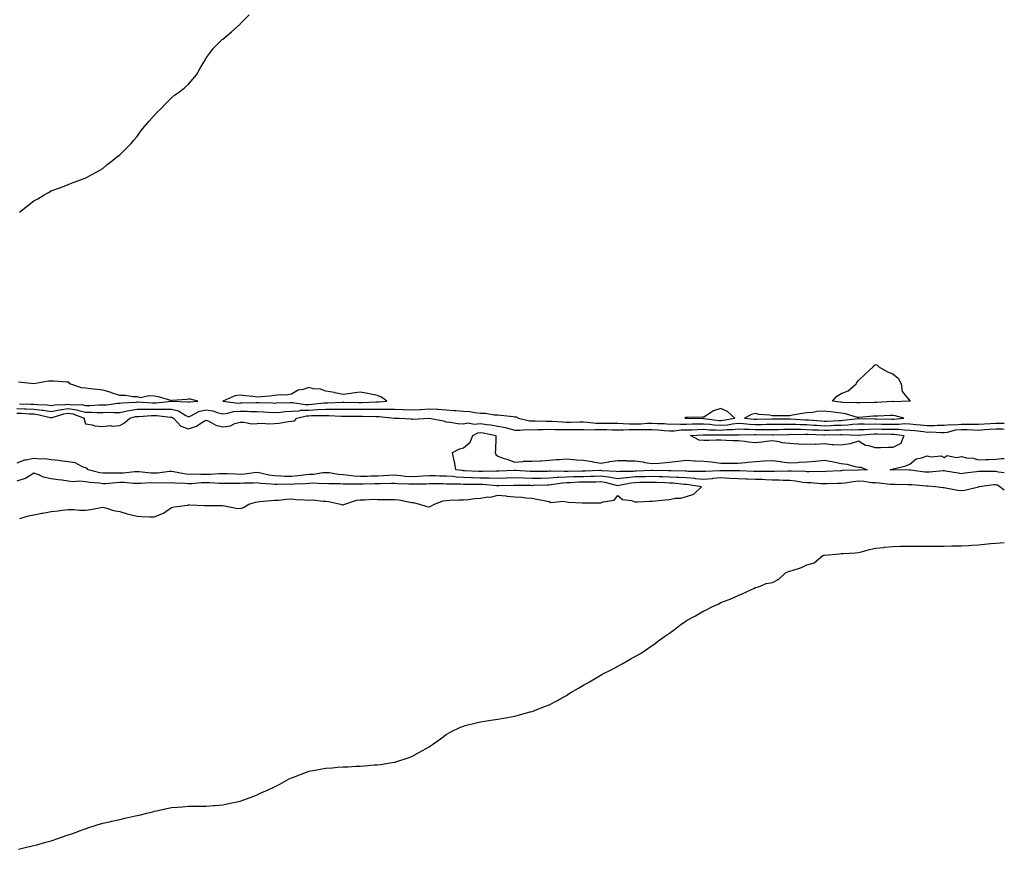
# Model space of a CAD drawing. Units: inches. Extents: x 986963 to 989603, y 7282058 to 7284698.
# Drawn here: x 989030 to 989603, y 7282541 to 7283024 of the extents above; entities that cross this region are included whole.
import ezdxf

# ---------------------------------------------------------------- set-up
doc = ezdxf.new("R2010")
doc.units = ezdxf.units.IN
doc.header["$MEASUREMENT"] = 0
doc.layers.add('Contour_98697282', color=7, linetype='Continuous', true_color=0x816459)

msp = doc.modelspace()

# ---------------------------------------------------------------- linework, layer by layer
at = {"layer": 'Contour_98697282'}
for points in [[(989029.6, 7282911.92, 3160), (989034.36, 7282915.61, 3160), (989038.05, 7282918.53, 3160), (989040.27, 7282919.7, 3160), (989044.05, 7282921.92, 3160), (989046.6, 7282923.37, 3160), (989048.05, 7282924.37, 3160), (989051.88, 7282925.75, 3160), (989053.68, 7282926.29, 3160), (989058.05, 7282927.96, 3160), (989060.86, 7282929.11, 3160), (989067.87, 7282931.74, 3160), (989068.05, 7282931.81, 3160), (989068.12, 7282931.85, 3160), (989068.26, 7282931.92, 3160), (989074.56, 7282935.41, 3160), (989078.05, 7282937.27, 3160), (989080.43, 7282939.54, 3160), (989083.68, 7282941.92, 3160), (989086.14, 7282943.83, 3160), (989088.05, 7282945.29, 3160), (989091.33, 7282948.64, 3160), (989094.68, 7282951.92, 3160), (989096.2, 7282953.77, 3160), (989098.05, 7282956, 3160), (989100.55, 7282959.42, 3160), (989102.69, 7282961.92, 3160), (989105.06, 7282964.91, 3160), (989108.05, 7282968.26, 3160), (989109.78, 7282970.19, 3160), (989111.66, 7282971.92, 3160), (989114.78, 7282975.19, 3160), (989118.05, 7282978.46, 3160), (989119.92, 7282980.05, 3160), (989122.8, 7282981.92, 3160), (989125.67, 7282984.3, 3160), (989128.05, 7282986.41, 3160), (989130.62, 7282989.35, 3160), (989132.74, 7282991.92, 3160), (989134.58, 7282995.39, 3160), (989138.05, 7283001.27, 3160), (989138.28, 7283001.69, 3160), (989138.43, 7283001.92, 3160), (989139.72, 7283003.59, 3160), (989142.56, 7283007.41, 3160), (989146.94, 7283011.92, 3160), (989147.59, 7283012.38, 3160), (989148.05, 7283012.7, 3160), (989153.05, 7283016.92, 3160), (989158.05, 7283021.43, 3160), (989158.28, 7283021.69, 3160), (989158.48, 7283021.92, 3160), (989163.26, 7283026.71, 3160)], [(989029.66, 7282800.31, 3160), (989036.31, 7282800.18, 3160), (989038.05, 7282800.1, 3160), (989040.12, 7282799.85, 3160), (989045.77, 7282799.64, 3160), (989048.05, 7282799.29, 3160), (989050.27, 7282799.7, 3160), (989055.96, 7282799.83, 3160), (989058.05, 7282800.12, 3160), (989060.18, 7282799.79, 3160), (989065.97, 7282799.84, 3160), (989068.05, 7282799.37, 3160), (989070.6, 7282799.37, 3160), (989075.79, 7282799.66, 3160), (989078.05, 7282799.66, 3160), (989080.24, 7282799.73, 3160), (989086.72, 7282800.59, 3160), (989088.05, 7282800.65, 3160), (989089.11, 7282800.86, 3160), (989097.46, 7282801.33, 3160), (989098.05, 7282801.42, 3160), (989098.55, 7282801.42, 3160), (989106.95, 7282800.82, 3160), (989108.05, 7282800.82, 3160), (989109.16, 7282800.81, 3160), (989117.97, 7282801.84, 3160), (989118.05, 7282801.84, 3160), (989118.16, 7282801.81, 3160), (989127.56, 7282801.43, 3160), (989128.05, 7282801.21, 3160), (989128.56, 7282801.41, 3160), (989133.46, 7282801.92, 3160), (989129.1, 7282802.97, 3160), (989128.05, 7282803, 3160), (989127.08, 7282802.89, 3160), (989118.28, 7282802.15, 3160), (989118.05, 7282802.13, 3160), (989117.79, 7282802.18, 3160), (989110.48, 7282804.35, 3160), (989108.05, 7282804.72, 3160), (989104.93, 7282805.04, 3160), (989100, 7282803.87, 3160), (989098.05, 7282804.32, 3160), (989095.65, 7282804.32, 3160), (989091.32, 7282805.19, 3160), (989088.05, 7282805.19, 3160), (989083.22, 7282806.75, 3160), (989082.97, 7282806.84, 3160), (989078.05, 7282808.28, 3160), (989074.82, 7282808.69, 3160), (989070.98, 7282808.99, 3160), (989068.05, 7282809.33, 3160), (989065.81, 7282809.68, 3160), (989058.89, 7282811.92, 3160), (989058.58, 7282812.45, 3160), (989058.05, 7282812.84, 3160), (989057.11, 7282812.86, 3160), (989049.62, 7282813.49, 3160), (989048.05, 7282813.52, 3160), (989046.56, 7282813.41, 3160), (989038.06, 7282811.93, 3160), (989029.05, 7282812.92, 3160)], [(989028.05, 7282797.64, 3159), (989032.5, 7282797.47, 3159), (989033.58, 7282797.45, 3159), (989038.05, 7282797.26, 3159), (989042.8, 7282796.67, 3159), (989043.46, 7282796.51, 3159), (989048.05, 7282795.81, 3159), (989052.83, 7282796.7, 3159), (989053.18, 7282796.79, 3159), (989058.05, 7282797.48, 3159), (989062.86, 7282796.73, 3159), (989063.45, 7282796.52, 3159), (989068.05, 7282795.47, 3159), (989071.6, 7282795.47, 3159), (989074.66, 7282795.31, 3159), (989078.05, 7282795.31, 3159), (989081.55, 7282795.42, 3159), (989084.77, 7282795.2, 3159), (989088.05, 7282795.33, 3159), (989092.29, 7282796.16, 3159), (989093.47, 7282796.5, 3159), (989098.05, 7282797.2, 3159), (989102.76, 7282797.21, 3159), (989103.3, 7282797.17, 3159), (989108.05, 7282797.18, 3159), (989112.81, 7282797.16, 3159), (989113.35, 7282797.22, 3159), (989118.05, 7282797.19, 3159), (989122.25, 7282796.12, 3159), (989126.52, 7282793.45, 3159), (989128.05, 7282792.73, 3159), (989129.44, 7282793.31, 3159), (989134.12, 7282795.85, 3159), (989138.05, 7282796.88, 3159), (989142.27, 7282796.14, 3159), (989144.71, 7282795.26, 3159), (989148.05, 7282794.46, 3159), (989150.91, 7282794.78, 3159), (989154.19, 7282795.78, 3159), (989158.05, 7282796.05, 3159), (989162.1, 7282795.97, 3159), (989164.15, 7282795.82, 3159), (989168.05, 7282795.74, 3159), (989171.7, 7282795.57, 3159), (989174.57, 7282795.4, 3159), (989178.05, 7282795.23, 3159), (989181.6, 7282795.47, 3159), (989184.22, 7282795.75, 3159), (989188.05, 7282795.99, 3159), (989192.37, 7282796.24, 3159), (989193.45, 7282796.52, 3159), (989198.05, 7282796.69, 3159), (989203.04, 7282796.93, 3159), (989203.06, 7282796.93, 3159), (989208.05, 7282797.2, 3159), (989212.78, 7282797.19, 3159), (989213.35, 7282797.22, 3159), (989218.05, 7282797.21, 3159), (989222.82, 7282797.15, 3159), (989223.27, 7282797.14, 3159), (989228.05, 7282797.09, 3159), (989232.84, 7282797.13, 3159), (989233.27, 7282797.14, 3159), (989238.05, 7282797.18, 3159), (989242.79, 7282797.18, 3159), (989243.38, 7282797.25, 3159), (989248.05, 7282797.25, 3159), (989252.96, 7282797.01, 3159), (989253.13, 7282797, 3159), (989258.05, 7282796.77, 3159), (989262.93, 7282797.04, 3159), (989263.19, 7282797.06, 3159), (989268.05, 7282797.35, 3159), (989272.85, 7282797.12, 3159), (989273.25, 7282797.12, 3159), (989278.05, 7282796.87, 3159), (989282.59, 7282796.46, 3159), (989283.61, 7282796.36, 3159), (989288.05, 7282795.96, 3159), (989291.87, 7282795.74, 3159), (989294.78, 7282795.19, 3159), (989298.05, 7282794.95, 3159), (989301.03, 7282794.9, 3159), (989306.02, 7282793.95, 3159), (989308.05, 7282793.91, 3159), (989309.77, 7282793.64, 3159), (989317.09, 7282792.88, 3159), (989318.05, 7282792.74, 3159), (989318.81, 7282792.68, 3159), (989320.22, 7282791.92, 3159), (989326.54, 7282790.41, 3159), (989328.05, 7282790.35, 3159), (989329.6, 7282790.37, 3159), (989336.34, 7282790.21, 3159), (989338.05, 7282790.23, 3159), (989339.79, 7282790.18, 3159), (989345.85, 7282789.72, 3159), (989348.05, 7282789.66, 3159), (989350.32, 7282789.65, 3159), (989355.85, 7282789.72, 3159), (989358.05, 7282789.71, 3159), (989360.33, 7282789.64, 3159), (989365.19, 7282789.06, 3159), (989368.05, 7282788.99, 3159), (989371.01, 7282788.96, 3159), (989375.13, 7282789, 3159), (989378.05, 7282788.97, 3159), (989381.05, 7282788.92, 3159), (989384.72, 7282788.59, 3159), (989388.05, 7282788.55, 3159), (989391.34, 7282788.63, 3159), (989395.08, 7282788.95, 3159), (989398.05, 7282789.03, 3159), (989401.13, 7282788.84, 3159), (989404.87, 7282788.74, 3159), (989408.05, 7282788.52, 3159), (989411.35, 7282788.62, 3159), (989414.55, 7282788.42, 3159), (989418.05, 7282788.51, 3159), (989421.39, 7282788.58, 3159), (989424.7, 7282788.57, 3159), (989428.05, 7282788.64, 3159), (989431.59, 7282788.38, 3159), (989434.16, 7282788.03, 3159), (989438.05, 7282787.79, 3159), (989441.85, 7282788.12, 3159), (989444.79, 7282788.66, 3159), (989448.05, 7282788.99, 3159), (989451.13, 7282788.84, 3159), (989454.61, 7282788.48, 3159), (989458.05, 7282788.34, 3159), (989461.64, 7282788.33, 3159), (989464.52, 7282788.39, 3159), (989468.05, 7282788.39, 3159), (989471.52, 7282788.45, 3159), (989474.58, 7282788.45, 3159), (989478.05, 7282788.52, 3159), (989481.54, 7282788.43, 3159), (989484.4, 7282788.27, 3159), (989488.05, 7282788.19, 3159), (989492.01, 7282787.96, 3159), (989493.93, 7282787.8, 3159), (989498.05, 7282787.57, 3159), (989502.26, 7282787.71, 3159), (989503.92, 7282787.79, 3159), (989508.05, 7282787.93, 3159), (989511.89, 7282788.08, 3159), (989514.53, 7282788.4, 3159), (989518.05, 7282788.57, 3159), (989521.34, 7282788.63, 3159), (989524.64, 7282788.51, 3159), (989528.05, 7282788.57, 3159), (989531.44, 7282788.53, 3159), (989534.61, 7282788.48, 3159), (989538.05, 7282788.45, 3159), (989541.57, 7282788.4, 3159), (989544.87, 7282788.74, 3159), (989548.05, 7282788.68, 3159), (989551.69, 7282788.28, 3159), (989554.16, 7282788.03, 3159), (989558.05, 7282787.59, 3159), (989562.31, 7282787.66, 3159), (989563.92, 7282787.79, 3159), (989568.05, 7282787.87, 3159), (989571.66, 7282788.31, 3159), (989574.28, 7282788.15, 3159), (989578.05, 7282788.48, 3159), (989581.57, 7282788.4, 3159), (989584.6, 7282788.47, 3159), (989588.05, 7282788.38, 3159), (989591.33, 7282788.64, 3159), (989595.02, 7282788.89, 3159), (989598.05, 7282789.12, 3159), (989600.98, 7282788.99, 3159), (989603, 7282788.94, 3159)], [(989028.05, 7282794.91, 3158), (989030.92, 7282794.79, 3158), (989035.45, 7282794.52, 3158), (989038.05, 7282794.41, 3158), (989040.27, 7282794.14, 3158), (989047.57, 7282792.4, 3158), (989048.05, 7282792.33, 3158), (989048.55, 7282792.42, 3158), (989055.49, 7282794.48, 3158), (989058.05, 7282794.84, 3158), (989060.58, 7282794.45, 3158), (989067.33, 7282791.92, 3158), (989067.34, 7282791.21, 3158), (989068.05, 7282788.61, 3158), (989071.98, 7282787.99, 3158), (989073.53, 7282787.4, 3158), (989078.05, 7282787, 3158), (989082.39, 7282787.58, 3158), (989083.48, 7282787.35, 3158), (989088.05, 7282787.68, 3158), (989090.82, 7282789.15, 3158), (989093.91, 7282791.92, 3158), (989097.12, 7282792.85, 3158), (989098.05, 7282792.99, 3158), (989099.12, 7282792.99, 3158), (989106.42, 7282793.55, 3158), (989108.05, 7282793.55, 3158), (989109.67, 7282793.54, 3158), (989117.42, 7282792.55, 3158), (989118.05, 7282792.55, 3158), (989118.55, 7282792.42, 3158), (989119.35, 7282791.92, 3158), (989123.46, 7282787.33, 3158), (989128.05, 7282785.72, 3158), (989132.72, 7282787.25, 3158), (989135.17, 7282789.04, 3158), (989138.05, 7282790.82, 3158), (989139.85, 7282790.12, 3158), (989144, 7282787.87, 3158), (989148.05, 7282786.96, 3158), (989152.49, 7282787.48, 3158), (989154.96, 7282788.83, 3158), (989158.05, 7282789.64, 3158), (989160.32, 7282789.65, 3158), (989164.86, 7282788.73, 3158), (989168.05, 7282788.75, 3158), (989170.94, 7282789.03, 3158), (989174.76, 7282788.63, 3158), (989178.05, 7282788.85, 3158), (989180.88, 7282789.09, 3158), (989186.08, 7282789.95, 3158), (989188.05, 7282790.13, 3158), (989189.64, 7282790.33, 3158), (989191.17, 7282791.92, 3158), (989196.64, 7282793.33, 3158), (989198.05, 7282793.38, 3158), (989199.58, 7282793.45, 3158), (989206.5, 7282793.47, 3158), (989208.05, 7282793.56, 3158), (989209.69, 7282793.56, 3158), (989216.83, 7282793.14, 3158), (989218.05, 7282793.13, 3158), (989219.25, 7282793.12, 3158), (989226.78, 7282793.19, 3158), (989228.05, 7282793.17, 3158), (989229.31, 7282793.18, 3158), (989236.99, 7282792.98, 3158), (989238.05, 7282792.99, 3158), (989239.12, 7282792.99, 3158), (989247.96, 7282792.01, 3158), (989248.14, 7282792.01, 3158), (989250.64, 7282791.92, 3158), (989257.59, 7282791.46, 3158), (989258.05, 7282791.41, 3158), (989258.55, 7282791.42, 3158), (989268.01, 7282791.88, 3158), (989268.05, 7282791.88, 3158), (989268.11, 7282791.86, 3158), (989276.51, 7282790.38, 3158), (989278.05, 7282789.84, 3158), (989280.32, 7282789.65, 3158), (989284.89, 7282788.76, 3158), (989288.05, 7282788.55, 3158), (989290.74, 7282789.23, 3158), (989294.57, 7282788.44, 3158), (989298.05, 7282788.85, 3158), (989301.67, 7282788.3, 3158), (989304.13, 7282788, 3158), (989308.05, 7282787.35, 3158), (989312.64, 7282786.51, 3158), (989313.92, 7282786.05, 3158), (989318.05, 7282785.05, 3158), (989320.99, 7282784.86, 3158), (989324.59, 7282785.38, 3158), (989328.05, 7282785.23, 3158), (989331.41, 7282785.28, 3158), (989334.54, 7282785.43, 3158), (989338.05, 7282785.46, 3158), (989341.5, 7282785.37, 3158), (989344.54, 7282785.43, 3158), (989348.05, 7282785.34, 3158), (989351.46, 7282785.33, 3158), (989354.7, 7282785.27, 3158), (989358.05, 7282785.26, 3158), (989361.29, 7282785.16, 3158), (989364.58, 7282785.39, 3158), (989368.05, 7282785.31, 3158), (989371.41, 7282785.28, 3158), (989374.79, 7282785.18, 3158), (989378.05, 7282785.14, 3158), (989381.23, 7282785.1, 3158), (989384.65, 7282785.32, 3158), (989388.05, 7282785.28, 3158), (989391.49, 7282785.36, 3158), (989394.72, 7282785.25, 3158), (989398.05, 7282785.34, 3158), (989401.27, 7282785.14, 3158), (989405.24, 7282784.73, 3158), (989408.05, 7282784.54, 3158), (989410.75, 7282784.62, 3158), (989414.89, 7282785.08, 3158), (989418.05, 7282785.16, 3158), (989421.36, 7282785.23, 3158), (989424.58, 7282785.39, 3158), (989428.05, 7282785.46, 3158), (989431.35, 7282785.22, 3158), (989434.76, 7282785.21, 3158), (989438.05, 7282785, 3158), (989441.42, 7282785.29, 3158), (989444.66, 7282785.31, 3158), (989448.05, 7282785.66, 3158), (989451.61, 7282785.48, 3158), (989454.45, 7282785.52, 3158), (989458.05, 7282785.38, 3158), (989461.5, 7282785.37, 3158), (989464.67, 7282785.3, 3158), (989468.05, 7282785.3, 3158), (989471.49, 7282785.36, 3158), (989474.51, 7282785.46, 3158), (989478.05, 7282785.52, 3158), (989481.58, 7282785.45, 3158), (989484.49, 7282785.48, 3158), (989488.05, 7282785.41, 3158), (989491.34, 7282785.21, 3158), (989494.87, 7282785.1, 3158), (989498.05, 7282784.92, 3158), (989501.16, 7282785.03, 3158), (989504.89, 7282785.08, 3158), (989508.05, 7282785.19, 3158), (989511.45, 7282785.32, 3158), (989514.77, 7282785.2, 3158), (989518.05, 7282785.35, 3158), (989521.55, 7282785.42, 3158), (989524.37, 7282785.6, 3158), (989528.05, 7282785.66, 3158), (989531.75, 7282785.62, 3158), (989534.37, 7282785.6, 3158), (989538.05, 7282785.56, 3158), (989541.64, 7282785.51, 3158), (989544.89, 7282785.08, 3158), (989548.05, 7282785.04, 3158), (989550.85, 7282784.72, 3158), (989555.86, 7282784.11, 3158), (989558.05, 7282783.86, 3158), (989560.02, 7282783.89, 3158), (989566.36, 7282783.61, 3158), (989568.05, 7282783.65, 3158), (989570.01, 7282783.88, 3158), (989574.85, 7282785.12, 3158), (989578.05, 7282785.41, 3158), (989581.46, 7282785.33, 3158), (989584.87, 7282785.1, 3158), (989588.05, 7282785.03, 3158), (989591.42, 7282785.29, 3158), (989594.43, 7282785.54, 3158), (989598.05, 7282785.82, 3158), (989601.79, 7282785.66, 3158), (989603, 7282785.58, 3158)], [(989603, 7282750.02, 3158), (989600.39, 7282751.92, 3158), (989598.99, 7282752.86, 3158), (989598.05, 7282753.13, 3158), (989596.91, 7282753.06, 3158), (989588.32, 7282751.92, 3158), (989588.1, 7282751.87, 3158), (989588.05, 7282751.86, 3158), (989587.98, 7282751.85, 3158), (989580.07, 7282749.9, 3158), (989578.05, 7282749.61, 3158), (989575.96, 7282749.83, 3158), (989568.75, 7282751.22, 3158), (989568.05, 7282751.3, 3158), (989567.48, 7282751.35, 3158), (989562.86, 7282751.92, 3158), (989558.41, 7282752.28, 3158), (989558.05, 7282752.28, 3158), (989557.65, 7282752.32, 3158), (989549.18, 7282753.05, 3158), (989548.05, 7282753.17, 3158), (989546.78, 7282753.19, 3158), (989539.4, 7282753.27, 3158), (989538.05, 7282753.3, 3158), (989536.59, 7282753.38, 3158), (989530.18, 7282754.05, 3158), (989528.05, 7282754.19, 3158), (989525.61, 7282754.36, 3158), (989521.2, 7282755.07, 3158), (989518.05, 7282755.26, 3158), (989515.01, 7282754.96, 3158), (989510.26, 7282754.13, 3158), (989508.05, 7282753.88, 3158), (989506.16, 7282753.81, 3158), (989499.91, 7282753.78, 3158), (989498.05, 7282753.72, 3158), (989496.19, 7282753.78, 3158), (989490.34, 7282754.21, 3158), (989488.05, 7282754.26, 3158), (989485.41, 7282754.56, 3158), (989481.39, 7282755.26, 3158), (989478.05, 7282755.57, 3158), (989474.33, 7282755.64, 3158), (989471.96, 7282755.83, 3158), (989468.05, 7282755.89, 3158), (989463.92, 7282756.05, 3158), (989462.29, 7282756.16, 3158), (989458.05, 7282756.3, 3158), (989453.55, 7282756.42, 3158), (989452.58, 7282756.45, 3158), (989448.05, 7282756.57, 3158), (989443.09, 7282756.88, 3158), (989443.02, 7282756.89, 3158), (989438.05, 7282757.15, 3158), (989433.23, 7282756.74, 3158), (989432.82, 7282756.69, 3158), (989428.05, 7282756.23, 3158), (989423.3, 7282756.67, 3158), (989422.86, 7282756.73, 3158), (989418.05, 7282757.12, 3158), (989413.54, 7282757.41, 3158), (989412.55, 7282757.42, 3158), (989408.05, 7282757.68, 3158), (989403.93, 7282757.8, 3158), (989402.14, 7282757.83, 3158), (989398.05, 7282757.95, 3158), (989393.99, 7282757.86, 3158), (989392.18, 7282757.79, 3158), (989388.05, 7282757.69, 3158), (989383.37, 7282757.24, 3158), (989382.74, 7282757.23, 3158), (989378.05, 7282756.69, 3158), (989373.59, 7282757.46, 3158), (989372.46, 7282757.51, 3158), (989368.05, 7282758.12, 3158), (989364.17, 7282758.04, 3158), (989362.02, 7282757.95, 3158), (989358.05, 7282757.87, 3158), (989353.87, 7282757.74, 3158), (989352.23, 7282757.74, 3158), (989348.05, 7282757.6, 3158), (989343.44, 7282757.31, 3158), (989342.64, 7282757.33, 3158), (989338.05, 7282756.99, 3158), (989333.11, 7282756.86, 3158), (989332.98, 7282756.85, 3158), (989328.05, 7282756.72, 3158), (989318.05, 7282757.12, 3158), (989313.12, 7282756.99, 3158), (989312.98, 7282756.99, 3158), (989308.05, 7282756.85, 3158), (989303.09, 7282756.96, 3158), (989303.01, 7282756.96, 3158), (989298.05, 7282757.05, 3158), (989293.31, 7282757.18, 3158), (989292.75, 7282757.22, 3158), (989288.05, 7282757.37, 3158), (989283.77, 7282757.64, 3158), (989282.09, 7282757.88, 3158), (989278.05, 7282758.17, 3158), (989274.37, 7282758.24, 3158), (989271.62, 7282758.35, 3158), (989268.05, 7282758.41, 3158), (989264.33, 7282758.2, 3158), (989262.02, 7282757.95, 3158), (989258.05, 7282757.74, 3158), (989254.15, 7282758.02, 3158), (989251.6, 7282758.37, 3158), (989248.05, 7282758.66, 3158), (989244.65, 7282758.52, 3158), (989241.64, 7282758.33, 3158), (989238.05, 7282758.19, 3158), (989234.21, 7282758.08, 3158), (989231.97, 7282758, 3158), (989228.05, 7282757.89, 3158), (989224.28, 7282758.15, 3158), (989221.32, 7282758.65, 3158), (989218.05, 7282758.93, 3158), (989215.26, 7282759.13, 3158), (989209.95, 7282760.02, 3158), (989208.05, 7282760.18, 3158), (989206.2, 7282760.07, 3158), (989200.77, 7282759.2, 3158), (989198.05, 7282759.06, 3158), (989194.9, 7282758.77, 3158), (989191.68, 7282758.29, 3158), (989188.05, 7282757.98, 3158), (989184.19, 7282758.06, 3158), (989181.77, 7282758.2, 3158), (989178.05, 7282758.29, 3158), (989174.85, 7282758.72, 3158), (989170.01, 7282759.96, 3158), (989168.05, 7282760.29, 3158), (989166.29, 7282760.16, 3158), (989160.59, 7282759.38, 3158), (989158.05, 7282759.22, 3158), (989155.37, 7282759.24, 3158), (989150.52, 7282759.45, 3158), (989148.05, 7282759.47, 3158), (989145.61, 7282759.48, 3158), (989140.87, 7282759.1, 3158), (989138.05, 7282759.11, 3158), (989135.19, 7282759.06, 3158), (989130.7, 7282759.27, 3158), (989128.05, 7282759.21, 3158), (989125.59, 7282759.46, 3158), (989119.26, 7282760.71, 3158), (989118.05, 7282760.85, 3158), (989116.92, 7282760.79, 3158), (989110.01, 7282759.96, 3158), (989108.05, 7282759.87, 3158), (989106.05, 7282759.92, 3158), (989099.36, 7282760.61, 3158), (989098.05, 7282760.65, 3158), (989096.77, 7282760.64, 3158), (989089.98, 7282759.99, 3158), (989088.05, 7282759.98, 3158), (989086.04, 7282759.91, 3158), (989079.97, 7282760, 3158), (989078.05, 7282759.92, 3158), (989076.31, 7282760.18, 3158), (989069.65, 7282761.92, 3158), (989068.9, 7282762.77, 3158), (989068.05, 7282763.05, 3158), (989066.36, 7282763.61, 3158), (989062, 7282765.87, 3158), (989058.05, 7282766.6, 3158), (989053.28, 7282767.15, 3158), (989052.75, 7282767.22, 3158), (989048.05, 7282767.77, 3158), (989044.37, 7282768.24, 3158), (989041.91, 7282768.06, 3158), (989038.05, 7282768.41, 3158), (989033.57, 7282767.44, 3158), (989032.56, 7282767.41, 3158), (989028.05, 7282765.79, 3158)], [(989603, 7282760.17, 3157), (989599.55, 7282760.42, 3157), (989598.05, 7282760.85, 3157), (989596.92, 7282760.79, 3157), (989589.08, 7282760.89, 3157), (989588.05, 7282760.83, 3157), (989586.77, 7282760.64, 3157), (989580.05, 7282759.92, 3157), (989578.05, 7282759.61, 3157), (989576.06, 7282759.93, 3157), (989568.85, 7282761.12, 3157), (989568.05, 7282761.26, 3157), (989567.38, 7282761.25, 3157), (989559.51, 7282760.46, 3157), (989558.05, 7282760.46, 3157), (989556.72, 7282760.59, 3157), (989548.34, 7282761.63, 3157), (989548.05, 7282761.66, 3157), (989547.8, 7282761.67, 3157), (989538.08, 7282761.89, 3157), (989538.02, 7282761.89, 3157), (989536.63, 7282761.92, 3157), (989537.76, 7282762.21, 3157), (989538.05, 7282762.23, 3157), (989538.51, 7282762.38, 3157), (989545.76, 7282764.21, 3157), (989548.05, 7282765.07, 3157), (989551.69, 7282768.28, 3157), (989554.88, 7282768.75, 3157), (989558.05, 7282769.98, 3157), (989560.51, 7282769.46, 3157), (989566.15, 7282770.02, 3157), (989568.05, 7282769.06, 3157), (989569.79, 7282770.18, 3157), (989575.1, 7282768.97, 3157), (989578.05, 7282769.56, 3157), (989581.07, 7282768.9, 3157), (989584.78, 7282768.65, 3157), (989588.05, 7282767.61, 3157), (989592.16, 7282767.81, 3157), (989593.98, 7282767.85, 3157), (989598.05, 7282768.04, 3157), (989601.45, 7282768.52, 3157), (989603, 7282768.48, 3157)], [(989029.72, 7282733.59, 3159), (989034.94, 7282735.03, 3159), (989038.05, 7282735.68, 3159), (989042.71, 7282736.58, 3159), (989043.26, 7282736.71, 3159), (989048.05, 7282737.51, 3159), (989052.06, 7282737.91, 3159), (989054.45, 7282738.32, 3159), (989058.05, 7282738.74, 3159), (989061.21, 7282738.76, 3159), (989064.51, 7282738.38, 3159), (989068.05, 7282738.41, 3159), (989071.17, 7282738.8, 3159), (989075.91, 7282739.78, 3159), (989078.05, 7282740.07, 3159), (989080.48, 7282739.49, 3159), (989084.39, 7282738.26, 3159), (989088.05, 7282737.53, 3159), (989092.32, 7282736.19, 3159), (989094.09, 7282735.88, 3159), (989098.05, 7282734.87, 3159), (989100.83, 7282734.7, 3159), (989105.41, 7282734.56, 3159), (989108.05, 7282734.41, 3159), (989112.44, 7282736.31, 3159), (989113.38, 7282736.59, 3159), (989118.05, 7282739.92, 3159), (989119.68, 7282740.29, 3159), (989127.46, 7282741.33, 3159), (989128.05, 7282741.45, 3159), (989128.51, 7282741.46, 3159), (989137.3, 7282741.17, 3159), (989138.05, 7282741.18, 3159), (989138.84, 7282741.13, 3159), (989147.26, 7282741.13, 3159), (989148.05, 7282741.07, 3159), (989149.05, 7282740.92, 3159), (989155.7, 7282739.57, 3159), (989158.05, 7282739.25, 3159), (989160.04, 7282739.93, 3159), (989163.16, 7282741.92, 3159), (989166.97, 7282743, 3159), (989168.05, 7282743.16, 3159), (989169.49, 7282743.36, 3159), (989176.03, 7282743.94, 3159), (989178.05, 7282744.25, 3159), (989180.42, 7282744.29, 3159), (989185.13, 7282744.84, 3159), (989188.05, 7282744.89, 3159), (989190.76, 7282744.63, 3159), (989195.55, 7282744.42, 3159), (989198.05, 7282744.21, 3159), (989200.43, 7282744.3, 3159), (989206.38, 7282743.59, 3159), (989208.05, 7282743.68, 3159), (989209.61, 7282743.48, 3159), (989216.5, 7282741.92, 3159), (989217.58, 7282741.45, 3159), (989218.05, 7282741.43, 3159), (989218.38, 7282741.59, 3159), (989218.96, 7282741.92, 3159), (989225.77, 7282744.2, 3159), (989228.05, 7282744.43, 3159), (989230.52, 7282744.39, 3159), (989235.26, 7282744.71, 3159), (989238.05, 7282744.67, 3159), (989240.76, 7282744.63, 3159), (989245.38, 7282744.59, 3159), (989248.05, 7282744.54, 3159), (989250.53, 7282744.4, 3159), (989257.03, 7282742.94, 3159), (989258.05, 7282742.86, 3159), (989258.91, 7282742.78, 3159), (989262.51, 7282741.92, 3159), (989266.69, 7282740.56, 3159), (989268.05, 7282740.37, 3159), (989269.18, 7282740.79, 3159), (989271.27, 7282741.92, 3159), (989276.2, 7282743.77, 3159), (989278.05, 7282744.05, 3159), (989280.24, 7282744.11, 3159), (989285.6, 7282744.37, 3159), (989288.05, 7282744.44, 3159), (989290.77, 7282744.64, 3159), (989294.77, 7282745.2, 3159), (989298.05, 7282745.42, 3159), (989302.24, 7282746.11, 3159), (989303.96, 7282746.01, 3159), (989308.05, 7282747.19, 3159), (989312.8, 7282746.67, 3159), (989313.36, 7282746.61, 3159), (989318.05, 7282746.09, 3159), (989322.05, 7282745.92, 3159), (989324.4, 7282745.57, 3159), (989328.05, 7282745.39, 3159), (989330.81, 7282744.68, 3159), (989336.13, 7282743.84, 3159), (989338.05, 7282743.42, 3159), (989339, 7282742.87, 3159), (989346.29, 7282743.68, 3159), (989348.05, 7282743.28, 3159), (989349.24, 7282743.11, 3159), (989357.28, 7282742.69, 3159), (989358.05, 7282742.6, 3159), (989358.73, 7282742.6, 3159), (989367.27, 7282742.7, 3159), (989368.05, 7282742.7, 3159), (989369.4, 7282743.27, 3159), (989375.76, 7282744.21, 3159), (989378.05, 7282746.88, 3159), (989380.69, 7282744.56, 3159), (989385.92, 7282744.05, 3159), (989388.05, 7282743.28, 3159), (989389.42, 7282743.29, 3159), (989396.4, 7282743.57, 3159), (989398.05, 7282743.59, 3159), (989399.93, 7282743.8, 3159), (989405.59, 7282744.38, 3159), (989408.05, 7282744.67, 3159), (989411.41, 7282745.28, 3159), (989414.6, 7282745.37, 3159), (989418.05, 7282746.28, 3159), (989422.24, 7282747.73, 3159), (989426.63, 7282751.92, 3159), (989419.25, 7282753.12, 3159), (989418.05, 7282753.22, 3159), (989416.66, 7282753.31, 3159), (989410.14, 7282754.01, 3159), (989408.05, 7282754.14, 3159), (989405.77, 7282754.2, 3159), (989400.54, 7282754.41, 3159), (989398.05, 7282754.48, 3159), (989395.55, 7282754.42, 3159), (989390.52, 7282754.39, 3159), (989388.05, 7282754.34, 3159), (989385.84, 7282754.13, 3159), (989378.85, 7282752.72, 3159), (989378.05, 7282752.62, 3159), (989377.2, 7282752.77, 3159), (989370.6, 7282754.47, 3159), (989368.05, 7282754.82, 3159), (989365.21, 7282754.76, 3159), (989360.89, 7282754.76, 3159), (989358.05, 7282754.7, 3159), (989355.34, 7282754.63, 3159), (989350.46, 7282754.33, 3159), (989348.05, 7282754.25, 3159), (989345.85, 7282754.12, 3159), (989339.2, 7282753.07, 3159), (989338.05, 7282752.98, 3159), (989337.01, 7282752.96, 3159), (989328.78, 7282752.65, 3159), (989328.05, 7282752.63, 3159), (989327.31, 7282752.66, 3159), (989318.86, 7282752.73, 3159), (989318.05, 7282752.76, 3159), (989317.23, 7282752.74, 3159), (989308.72, 7282752.59, 3159), (989308.05, 7282752.57, 3159), (989307.39, 7282752.58, 3159), (989299.4, 7282753.27, 3159), (989298.05, 7282753.29, 3159), (989296.63, 7282753.34, 3159), (989289.46, 7282753.33, 3159), (989288.05, 7282753.38, 3159), (989286.5, 7282753.47, 3159), (989279.6, 7282753.47, 3159), (989278.05, 7282753.59, 3159), (989276.35, 7282753.62, 3159), (989269.74, 7282753.61, 3159), (989268.05, 7282753.64, 3159), (989266.42, 7282753.55, 3159), (989259.69, 7282753.56, 3159), (989258.05, 7282753.47, 3159), (989256.37, 7282753.6, 3159), (989249.88, 7282753.75, 3159), (989248.05, 7282753.89, 3159), (989246.16, 7282753.81, 3159), (989239.9, 7282753.77, 3159), (989238.05, 7282753.71, 3159), (989236.32, 7282753.65, 3159), (989229.63, 7282753.5, 3159), (989228.05, 7282753.46, 3159), (989226.39, 7282753.58, 3159), (989219.6, 7282753.47, 3159), (989218.05, 7282753.6, 3159), (989216.23, 7282753.74, 3159), (989209.81, 7282753.68, 3159), (989208.05, 7282753.82, 3159), (989206.25, 7282753.72, 3159), (989200.17, 7282754.04, 3159), (989198.05, 7282753.93, 3159), (989196.21, 7282753.76, 3159), (989189.69, 7282753.56, 3159), (989188.05, 7282753.41, 3159), (989186.52, 7282753.45, 3159), (989179.47, 7282753.34, 3159), (989178.05, 7282753.37, 3159), (989176.38, 7282753.59, 3159), (989170, 7282753.87, 3159), (989168.05, 7282754.21, 3159), (989165.92, 7282754.05, 3159), (989160.23, 7282754.1, 3159), (989158.05, 7282753.96, 3159), (989155.99, 7282753.98, 3159), (989149.94, 7282753.81, 3159), (989148.05, 7282753.83, 3159), (989146.13, 7282753.84, 3159), (989140.46, 7282754.33, 3159), (989138.05, 7282754.33, 3159), (989135.68, 7282754.29, 3159), (989129.92, 7282753.8, 3159), (989128.05, 7282753.76, 3159), (989126.02, 7282753.95, 3159), (989120.15, 7282754.02, 3159), (989118.05, 7282754.26, 3159), (989115.82, 7282754.15, 3159), (989110.4, 7282754.27, 3159), (989108.05, 7282754.17, 3159), (989105.76, 7282754.21, 3159), (989100.01, 7282753.88, 3159), (989098.05, 7282753.94, 3159), (989096.04, 7282753.93, 3159), (989090.54, 7282754.41, 3159), (989088.05, 7282754.4, 3159), (989085.66, 7282754.31, 3159), (989079.9, 7282753.77, 3159), (989078.05, 7282753.7, 3159), (989075.96, 7282754.01, 3159), (989070.53, 7282754.4, 3159), (989068.05, 7282754.85, 3159), (989064.78, 7282755.19, 3159), (989060.94, 7282754.81, 3159), (989058.05, 7282755.29, 3159), (989054.2, 7282755.77, 3159), (989052.13, 7282756, 3159), (989048.05, 7282756.53, 3159), (989043.65, 7282757.52, 3159), (989041.28, 7282758.69, 3159), (989038.05, 7282759.82, 3159), (989033.14, 7282756.83, 3159), (989032.94, 7282756.81, 3159), (989028.05, 7282755.3, 3159)], [(989029.09, 7282540.88, 3158), (989032.87, 7282541.92, 3158), (989037.05, 7282542.92, 3158), (989038.05, 7282543.12, 3158), (989039.7, 7282543.57, 3158), (989044.95, 7282545.02, 3158), (989048.05, 7282545.84, 3158), (989052.61, 7282547.36, 3158), (989053.99, 7282547.86, 3158), (989058.05, 7282549.26, 3158), (989060.03, 7282549.94, 3158), (989065.19, 7282551.92, 3158), (989067.35, 7282552.62, 3158), (989068.05, 7282552.89, 3158), (989069.48, 7282553.35, 3158), (989074.92, 7282555.05, 3158), (989078.05, 7282556.04, 3158), (989082.84, 7282557.13, 3158), (989083.38, 7282557.25, 3158), (989088.05, 7282558.28, 3158), (989091, 7282558.97, 3158), (989096.22, 7282560.09, 3158), (989098.05, 7282560.49, 3158), (989099.21, 7282560.76, 3158), (989103.7, 7282561.92, 3158), (989107.17, 7282562.8, 3158), (989108.05, 7282563, 3158), (989109.44, 7282563.31, 3158), (989115.38, 7282564.59, 3158), (989118.05, 7282565.14, 3158), (989121.61, 7282565.48, 3158), (989124.27, 7282565.7, 3158), (989128.05, 7282566.08, 3158), (989132.22, 7282566.09, 3158), (989133.9, 7282566.07, 3158), (989138.05, 7282566.07, 3158), (989142.51, 7282566.38, 3158), (989143.53, 7282566.44, 3158), (989148.05, 7282566.78, 3158), (989152.27, 7282567.7, 3158), (989154.31, 7282568.18, 3158), (989158.05, 7282569, 3158), (989160.26, 7282569.71, 3158), (989166.03, 7282571.92, 3158), (989167.51, 7282572.46, 3158), (989168.05, 7282572.65, 3158), (989169.44, 7282573.31, 3158), (989174.4, 7282575.57, 3158), (989178.05, 7282577.35, 3158), (989181.11, 7282578.86, 3158), (989186.68, 7282581.92, 3158), (989187.61, 7282582.36, 3158), (989188.05, 7282582.57, 3158), (989189.09, 7282582.96, 3158), (989194.87, 7282585.1, 3158), (989198.05, 7282586.3, 3158), (989202.79, 7282587.18, 3158), (989203.45, 7282587.32, 3158), (989208.05, 7282588.2, 3158), (989211.57, 7282588.4, 3158), (989214.84, 7282588.71, 3158), (989218.05, 7282588.91, 3158), (989221.02, 7282588.95, 3158), (989225.45, 7282589.32, 3158), (989228.05, 7282589.36, 3158), (989230.53, 7282589.44, 3158), (989236.17, 7282590.04, 3158), (989238.05, 7282590.1, 3158), (989239.73, 7282590.24, 3158), (989247.75, 7282591.62, 3158), (989248.05, 7282591.65, 3158), (989248.26, 7282591.71, 3158), (989248.8, 7282591.92, 3158), (989255.86, 7282594.11, 3158), (989258.05, 7282594.87, 3158), (989262.58, 7282597.39, 3158), (989268.05, 7282600.51, 3158), (989268.88, 7282601.09, 3158), (989270.05, 7282601.92, 3158), (989274.69, 7282605.28, 3158), (989278.05, 7282607.67, 3158), (989280.73, 7282609.24, 3158), (989286.34, 7282611.92, 3158), (989287.51, 7282612.46, 3158), (989288.05, 7282612.66, 3158), (989289.03, 7282612.9, 3158), (989295.42, 7282614.55, 3158), (989298.05, 7282615.07, 3158), (989301.77, 7282615.64, 3158), (989303.98, 7282615.99, 3158), (989308.05, 7282616.63, 3158), (989312.59, 7282617.38, 3158), (989313.74, 7282617.61, 3158), (989318.05, 7282618.39, 3158), (989320.83, 7282619.14, 3158), (989327.02, 7282620.89, 3158), (989328.05, 7282621.17, 3158), (989328.6, 7282621.37, 3158), (989329.87, 7282621.92, 3158), (989335.81, 7282624.16, 3158), (989338.05, 7282625.03, 3158), (989342.53, 7282627.44, 3158), (989344.87, 7282628.74, 3158), (989348.05, 7282630.48, 3158), (989348.93, 7282631.04, 3158), (989350.28, 7282631.92, 3158), (989355.17, 7282634.8, 3158), (989358.05, 7282636.5, 3158), (989361.48, 7282638.49, 3158), (989367.26, 7282641.92, 3158), (989367.78, 7282642.19, 3158), (989368.05, 7282642.34, 3158), (989368.91, 7282642.78, 3158), (989374.43, 7282645.54, 3158), (989378.05, 7282647.52, 3158), (989380.88, 7282649.09, 3158), (989385.73, 7282651.92, 3158), (989387.29, 7282652.68, 3158), (989388.05, 7282653.11, 3158), (989391.11, 7282654.98, 3158), (989393.57, 7282656.4, 3158), (989398.05, 7282659.55, 3158), (989399.44, 7282660.53, 3158), (989401.07, 7282661.92, 3158), (989405.24, 7282664.73, 3158), (989408.05, 7282666.81, 3158), (989411.07, 7282668.9, 3158), (989414.77, 7282671.92, 3158), (989416.74, 7282673.23, 3158), (989418.05, 7282674.21, 3158), (989422.82, 7282676.69, 3158), (989423.13, 7282676.84, 3158), (989428.05, 7282679.7, 3158), (989429.56, 7282680.41, 3158), (989432.39, 7282681.92, 3158), (989436.32, 7282683.65, 3158), (989438.05, 7282684.61, 3158), (989442.3, 7282686.17, 3158), (989443.48, 7282686.49, 3158), (989448.05, 7282688.71, 3158), (989450.41, 7282689.56, 3158), (989455.46, 7282691.92, 3158), (989457.17, 7282692.8, 3158), (989458.05, 7282693.28, 3158), (989459.86, 7282693.73, 3158), (989464.39, 7282695.58, 3158), (989468.05, 7282696.22, 3158), (989471.81, 7282698.16, 3158), (989475.54, 7282701.92, 3158), (989477.34, 7282702.63, 3158), (989478.05, 7282702.77, 3158), (989479.43, 7282703.3, 3158), (989485.01, 7282704.96, 3158), (989488.05, 7282706.55, 3158), (989492.25, 7282707.72, 3158), (989497.27, 7282711.92, 3158), (989497.84, 7282712.13, 3158), (989498.05, 7282712.19, 3158), (989498.35, 7282712.22, 3158), (989506.99, 7282712.98, 3158), (989508.05, 7282713.07, 3158), (989509.28, 7282713.15, 3158), (989516.37, 7282713.6, 3158), (989518.05, 7282713.71, 3158), (989520.43, 7282714.3, 3158), (989524.57, 7282715.4, 3158), (989528.05, 7282716.25, 3158), (989532.85, 7282716.72, 3158), (989533.22, 7282716.75, 3158), (989538.05, 7282717.26, 3158), (989542.62, 7282717.35, 3158), (989543.49, 7282717.36, 3158), (989548.05, 7282717.43, 3158), (989552.54, 7282717.43, 3158), (989553.52, 7282717.39, 3158), (989558.05, 7282717.4, 3158), (989562.5, 7282717.47, 3158), (989563.58, 7282717.45, 3158), (989568.05, 7282717.49, 3158), (989572.42, 7282717.55, 3158), (989573.67, 7282717.55, 3158), (989578.05, 7282717.64, 3158), (989582.1, 7282717.87, 3158), (989584.13, 7282718, 3158), (989588.05, 7282718.24, 3158), (989591.46, 7282718.51, 3158), (989595.04, 7282718.91, 3158), (989598.05, 7282719.19, 3158), (989600.58, 7282719.39, 3158), (989603, 7282719.62, 3158)]]:
    msp.add_polyline3d(points, dxfattribs=at)
for points in [[(989548.05, 7282801.9, 3159), (989548.03, 7282801.9, 3159), (989538.44, 7282801.53, 3159), (989538.05, 7282801.57, 3159), (989537.69, 7282801.56, 3159), (989528.84, 7282801.13, 3159), (989528.05, 7282801.09, 3159), (989527.17, 7282801.04, 3159), (989519.12, 7282800.85, 3159), (989518.05, 7282800.79, 3159), (989517.09, 7282800.96, 3159), (989508.81, 7282801.16, 3159), (989508.05, 7282801.27, 3159), (989507.46, 7282801.33, 3159), (989503.03, 7282801.92, 3159), (989505.35, 7282804.62, 3159), (989508.05, 7282806.27, 3159), (989512.1, 7282807.87, 3159), (989516.66, 7282811.92, 3159), (989517.17, 7282812.8, 3159), (989518.05, 7282813.97, 3159), (989522.26, 7282817.71, 3159), (989526.61, 7282821.92, 3159), (989527.3, 7282822.67, 3159), (989528.05, 7282823.17, 3159), (989528.88, 7282822.75, 3159), (989529.97, 7282821.92, 3159), (989534.97, 7282818.84, 3159), (989538.05, 7282817.67, 3159), (989541.27, 7282815.14, 3159), (989542.93, 7282811.92, 3159), (989543.61, 7282807.48, 3159), (989548.05, 7282802.13, 3159), (989548.15, 7282802.02, 3159), (989548.17, 7282801.92, 3159), (989548.07, 7282801.9, 3159)], [(989238.05, 7282801.37, 3160), (989238.6, 7282801.37, 3160), (989243.5, 7282801.92, 3160), (989240.39, 7282804.26, 3160), (989238.05, 7282805.07, 3160), (989234.09, 7282805.88, 3160), (989232.42, 7282806.3, 3160), (989228.05, 7282807.11, 3160), (989223.46, 7282806.51, 3160), (989222.44, 7282806.31, 3160), (989218.05, 7282805.68, 3160), (989213.21, 7282806.76, 3160), (989212.97, 7282806.84, 3160), (989208.05, 7282807.72, 3160), (989204.91, 7282808.78, 3160), (989200.86, 7282809.11, 3160), (989198.05, 7282809.75, 3160), (989194.77, 7282808.64, 3160), (989191.78, 7282808.19, 3160), (989188.05, 7282805.89, 3160), (989184.7, 7282805.27, 3160), (989181.66, 7282805.53, 3160), (989178.05, 7282805.1, 3160), (989175.16, 7282804.81, 3160), (989170.56, 7282804.43, 3160), (989168.05, 7282804.18, 3160), (989165.45, 7282804.52, 3160), (989161.13, 7282805, 3160), (989158.05, 7282805.43, 3160), (989155.08, 7282804.89, 3160), (989148.1, 7282801.92, 3160), (989156.88, 7282800.75, 3160), (989158.05, 7282800.83, 3160), (989159.16, 7282800.81, 3160), (989167.24, 7282801.11, 3160), (989168.05, 7282801.09, 3160), (989168.92, 7282801.05, 3160), (989176.94, 7282800.81, 3160), (989178.05, 7282800.76, 3160), (989179.14, 7282800.83, 3160), (989187.16, 7282801.03, 3160), (989188.05, 7282801.08, 3160), (989188.84, 7282801.13, 3160), (989196.04, 7282799.91, 3160), (989198.05, 7282799.99, 3160), (989199.9, 7282800.07, 3160), (989206.91, 7282800.78, 3160), (989208.05, 7282800.85, 3160), (989209.13, 7282800.84, 3160), (989217.42, 7282801.3, 3160), (989218.05, 7282801.3, 3160), (989218.68, 7282801.29, 3160), (989227.13, 7282801, 3160), (989228.05, 7282800.99, 3160), (989228.97, 7282801, 3160), (989237.49, 7282801.36, 3160)], [(989438.05, 7282790.58, 3160), (989439.28, 7282790.69, 3160), (989446.02, 7282791.92, 3160), (989441.86, 7282795.73, 3160), (989438.05, 7282797.58, 3160), (989433.69, 7282796.28, 3160), (989429.55, 7282793.42, 3160), (989428.05, 7282792.59, 3160), (989427.36, 7282792.61, 3160), (989418.49, 7282792.36, 3160), (989418.05, 7282792.38, 3160), (989417.67, 7282792.3, 3160), (989416.93, 7282791.92, 3160), (989417.98, 7282791.85, 3160), (989418.05, 7282791.86, 3160), (989418.11, 7282791.86, 3160), (989427.95, 7282791.82, 3160), (989428.05, 7282791.82, 3160), (989428.16, 7282791.81, 3160), (989436.79, 7282790.66, 3160)], [(989538.05, 7282791.33, 3160), (989538.64, 7282791.33, 3160), (989544.45, 7282791.92, 3160), (989539.51, 7282793.38, 3160), (989538.05, 7282793.54, 3160), (989536.5, 7282793.47, 3160), (989529.32, 7282793.19, 3160), (989528.05, 7282793.13, 3160), (989526.9, 7282793.07, 3160), (989518.43, 7282792.3, 3160), (989518.05, 7282792.28, 3160), (989517.6, 7282792.37, 3160), (989510.61, 7282794.48, 3160), (989508.05, 7282794.84, 3160), (989504.71, 7282795.26, 3160), (989501.74, 7282795.61, 3160), (989498.05, 7282796.08, 3160), (989494.07, 7282795.9, 3160), (989491.43, 7282795.3, 3160), (989488.05, 7282795.08, 3160), (989485.26, 7282794.71, 3160), (989479.75, 7282793.62, 3160), (989478.05, 7282793.37, 3160), (989476.64, 7282793.33, 3160), (989469.49, 7282793.36, 3160), (989468.05, 7282793.33, 3160), (989466.31, 7282793.66, 3160), (989460.28, 7282794.15, 3160), (989458.05, 7282794.71, 3160), (989455.81, 7282794.16, 3160), (989451.7, 7282791.92, 3160), (989457.44, 7282791.31, 3160), (989458.05, 7282791.29, 3160), (989458.68, 7282791.29, 3160), (989467.61, 7282791.48, 3160), (989468.05, 7282791.48, 3160), (989468.48, 7282791.49, 3160), (989477.63, 7282791.5, 3160), (989478.05, 7282791.51, 3160), (989478.47, 7282791.5, 3160), (989487.13, 7282791, 3160), (989488.05, 7282790.98, 3160), (989489.05, 7282790.92, 3160), (989496.45, 7282790.32, 3160), (989498.05, 7282790.22, 3160), (989499.69, 7282790.28, 3160), (989506.76, 7282790.63, 3160), (989508.05, 7282790.67, 3160), (989509.25, 7282790.72, 3160), (989517.9, 7282791.77, 3160), (989518.05, 7282791.78, 3160), (989518.19, 7282791.78, 3160), (989527.6, 7282791.47, 3160), (989528.5, 7282791.47, 3160), (989537.47, 7282791.34, 3160)], [(989518.05, 7282761.76, 3157), (989517.88, 7282761.75, 3157), (989508.58, 7282761.39, 3157), (989508.05, 7282761.33, 3157), (989507.44, 7282761.31, 3157), (989499.16, 7282760.81, 3157), (989498.05, 7282760.78, 3157), (989496.94, 7282760.81, 3157), (989489.29, 7282760.68, 3157), (989488.05, 7282760.71, 3157), (989486.96, 7282760.83, 3157), (989478.96, 7282761.01, 3157), (989478.05, 7282761.1, 3157), (989477.24, 7282761.11, 3157), (989469.18, 7282760.79, 3157), (989468.05, 7282760.81, 3157), (989466.98, 7282760.85, 3157), (989459.08, 7282760.89, 3157), (989458.05, 7282760.93, 3157), (989457.08, 7282760.95, 3157), (989448.76, 7282761.21, 3157), (989448.05, 7282761.23, 3157), (989447.41, 7282761.28, 3157), (989438.76, 7282761.21, 3157), (989438.05, 7282761.25, 3157), (989437.31, 7282761.18, 3157), (989429.09, 7282760.88, 3157), (989428.05, 7282760.79, 3157), (989427.01, 7282760.88, 3157), (989419.04, 7282760.93, 3157), (989418.05, 7282761.01, 3157), (989417.2, 7282761.07, 3157), (989408.78, 7282761.19, 3157), (989408.05, 7282761.24, 3157), (989407.39, 7282761.26, 3157), (989398.58, 7282761.39, 3157), (989398.05, 7282761.41, 3157), (989397.52, 7282761.39, 3157), (989388.9, 7282761.07, 3157), (989388.05, 7282761.05, 3157), (989387.08, 7282760.95, 3157), (989379.09, 7282760.88, 3157), (989378.05, 7282760.76, 3157), (989377.05, 7282760.92, 3157), (989368.63, 7282761.34, 3157), (989368.05, 7282761.42, 3157), (989367.54, 7282761.41, 3157), (989358.93, 7282761.04, 3157), (989358.05, 7282761.03, 3157), (989357.13, 7282761, 3157), (989348.99, 7282760.98, 3157), (989348.05, 7282760.95, 3157), (989347.02, 7282760.89, 3157), (989338.92, 7282761.05, 3157), (989338.05, 7282760.99, 3157), (989337.09, 7282760.96, 3157), (989329.12, 7282760.85, 3157), (989328.05, 7282760.82, 3157), (989326.99, 7282760.86, 3157), (989318.51, 7282761.46, 3157), (989318.05, 7282761.48, 3157), (989317.6, 7282761.47, 3157), (989308.81, 7282761.16, 3157), (989308.05, 7282761.14, 3157), (989307.29, 7282761.16, 3157), (989299.18, 7282760.79, 3157), (989298.05, 7282760.81, 3157), (989296.97, 7282760.84, 3157), (989288.63, 7282761.34, 3157), (989288.05, 7282761.36, 3157), (989287.53, 7282761.4, 3157), (989283.73, 7282761.92, 3157), (989282.9, 7282766.77, 3157), (989282.79, 7282767.18, 3157), (989281.77, 7282771.92, 3157), (989285.81, 7282774.16, 3157), (989288.05, 7282774.73, 3157), (989292.1, 7282777.87, 3157), (989293.55, 7282781.92, 3157), (989296.49, 7282783.48, 3157), (989298.05, 7282783.66, 3157), (989299.56, 7282783.43, 3157), (989307.03, 7282781.92, 3157), (989306.96, 7282780.83, 3157), (989306.7, 7282773.27, 3157), (989306.61, 7282771.92, 3157), (989306.97, 7282770.84, 3157), (989308.05, 7282769.75, 3157), (989311.3, 7282768.67, 3157), (989313.95, 7282767.82, 3157), (989318.05, 7282766.39, 3157), (989322.79, 7282766.66, 3157), (989323.15, 7282766.82, 3157), (989328.05, 7282766.93, 3157), (989332.85, 7282767.12, 3157), (989333.32, 7282767.19, 3157), (989338.05, 7282767.43, 3157), (989342.18, 7282767.79, 3157), (989343.99, 7282767.86, 3157), (989348.05, 7282768.18, 3157), (989352.06, 7282767.91, 3157), (989353.83, 7282767.7, 3157), (989358.05, 7282767.43, 3157), (989362.87, 7282766.74, 3157), (989363.36, 7282766.61, 3157), (989368.05, 7282765.76, 3157), (989372.69, 7282766.56, 3157), (989373.25, 7282766.72, 3157), (989378.05, 7282767.35, 3157), (989382.77, 7282767.2, 3157), (989383.32, 7282767.19, 3157), (989388.05, 7282767.05, 3157), (989392.62, 7282766.49, 3157), (989393.76, 7282766.21, 3157), (989398.05, 7282765.55, 3157), (989401.94, 7282765.81, 3157), (989403.95, 7282766.02, 3157), (989408.05, 7282766.27, 3157), (989412.97, 7282766.84, 3157), (989413.11, 7282766.86, 3157), (989418.05, 7282767.47, 3157), (989422.8, 7282767.17, 3157), (989423.24, 7282767.11, 3157), (989428.05, 7282766.86, 3157), (989432.58, 7282766.45, 3157), (989433.72, 7282766.25, 3157), (989438.05, 7282765.78, 3157), (989441.9, 7282765.77, 3157), (989444.3, 7282765.67, 3157), (989448.05, 7282765.66, 3157), (989452.25, 7282766.12, 3157), (989453.63, 7282766.34, 3157), (989458.05, 7282766.77, 3157), (989462.93, 7282767.04, 3157), (989463.19, 7282767.06, 3157), (989468.05, 7282767.34, 3157), (989472.84, 7282766.71, 3157), (989473.36, 7282766.61, 3157), (989478.05, 7282765.92, 3157), (989482.32, 7282766.19, 3157), (989483.65, 7282766.32, 3157), (989488.05, 7282766.58, 3157), (989493.05, 7282766.92, 3157), (989498.05, 7282767.39, 3157), (989502.8, 7282766.67, 3157), (989503.54, 7282766.43, 3157), (989508.05, 7282765.51, 3157), (989511.32, 7282765.19, 3157), (989516.24, 7282763.73, 3157), (989518.05, 7282763.47, 3157), (989519.49, 7282763.36, 3157), (989523.19, 7282761.92, 3157), (989518.22, 7282761.75, 3157)], [(989538.05, 7282774.93, 3157), (989535.16, 7282774.81, 3157), (989530.86, 7282774.73, 3157), (989528.05, 7282774.63, 3157), (989524.14, 7282775.83, 3157), (989522.1, 7282775.97, 3157), (989518.05, 7282778.48, 3157), (989513.21, 7282777.08, 3157), (989512.99, 7282776.98, 3157), (989508.05, 7282776.14, 3157), (989503.46, 7282776.51, 3157), (989502.63, 7282776.5, 3157), (989498.05, 7282776.96, 3157), (989493.34, 7282776.63, 3157), (989492.86, 7282776.73, 3157), (989488.05, 7282776.53, 3157), (989483.15, 7282776.82, 3157), (989482.95, 7282776.82, 3157), (989478.05, 7282777.14, 3157), (989473.68, 7282777.55, 3157), (989471.84, 7282778.13, 3157), (989468.05, 7282778.68, 3157), (989464.56, 7282778.43, 3157), (989462.09, 7282777.88, 3157), (989458.05, 7282777.67, 3157), (989454.13, 7282778, 3157), (989451.66, 7282778.31, 3157), (989448.05, 7282778.65, 3157), (989444.92, 7282778.79, 3157), (989441, 7282778.97, 3157), (989438.05, 7282779.1, 3157), (989435.17, 7282779.04, 3157), (989431.02, 7282778.95, 3157), (989428.05, 7282778.89, 3157), (989425.31, 7282779.18, 3157), (989420.28, 7282781.92, 3157), (989427.71, 7282782.26, 3157), (989428.05, 7282782.27, 3157), (989428.38, 7282782.25, 3157), (989437.74, 7282782.23, 3157), (989438.05, 7282782.21, 3157), (989438.36, 7282782.23, 3157), (989447.69, 7282782.28, 3157), (989448.05, 7282782.32, 3157), (989448.43, 7282782.3, 3157), (989457.53, 7282782.44, 3157), (989458.05, 7282782.42, 3157), (989458.55, 7282782.42, 3157), (989467.77, 7282782.2, 3157), (989468.05, 7282782.2, 3157), (989468.34, 7282782.21, 3157), (989477.45, 7282782.52, 3157), (989478.05, 7282782.53, 3157), (989478.65, 7282782.52, 3157), (989487.34, 7282782.63, 3157), (989488.05, 7282782.61, 3157), (989488.71, 7282782.58, 3157), (989497.68, 7282782.29, 3157), (989498.05, 7282782.27, 3157), (989498.41, 7282782.28, 3157), (989507.54, 7282782.43, 3157), (989508.05, 7282782.45, 3157), (989508.6, 7282782.47, 3157), (989517.84, 7282782.13, 3157), (989518.05, 7282782.13, 3157), (989518.26, 7282782.13, 3157), (989527.23, 7282782.74, 3157), (989528.05, 7282782.75, 3157), (989528.87, 7282782.74, 3157), (989537.29, 7282782.68, 3157), (989538.05, 7282782.67, 3157), (989538.79, 7282782.66, 3157), (989544.44, 7282781.92, 3157), (989542.75, 7282777.22, 3157)]]:
    msp.add_polyline3d(points, close=True, dxfattribs=at)

doc.saveas('drawing.dxf')
